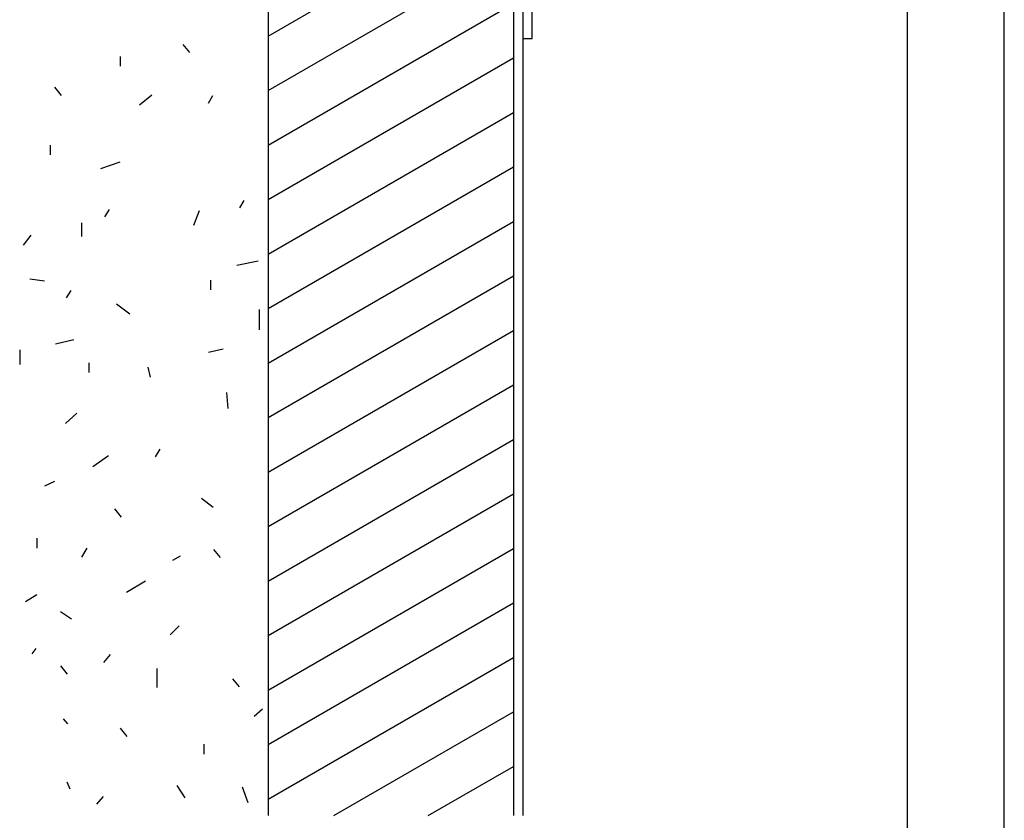
# Model space of a CAD drawing. Extents: x 0 to 210, y 0 to 297.
# Drawn here: x 106 to 210, y 98 to 183 of the extents above; entities that cross this region are included whole.
import ezdxf

# ---------------------------------------------------------------- set-up
doc = ezdxf.new("R2010")
doc.units = 0
doc.header["$LTSCALE"] = 0.4
doc.layers.get('DEFPOINTS').update_dxf_attribs({"linetype": 'CONTINUOUS'})
for name, color, linetype in [('HATCH', 9, 'CONTINUOUS'), ('MODEL1', 7, 'CONTINUOUS'), ('MODEL2', 7, 'CONTINUOUS'), ('TITLE', 7, 'CONTINUOUS')]:
    doc.layers.add(name, color=color, linetype=linetype)

msp = doc.modelspace()

# ---------------------------------------------------------------- linework, layer by layer
at = {"layer": 'DEFPOINTS'}
msp.add_line((210, 0), (210, 297), dxfattribs=at)
at = {"layer": 'HATCH'}
for p, q in [((131.97, 180.95), (157.97, 195.96)), ((131.97, 175.18), (157.97, 190.19)), ((131.97, 169.4), (157.97, 184.41)), ((122.93, 180.07), (123.65, 179.2)), ((116.3, 178.8), (116.3, 177.76)), ((131.97, 163.63), (157.97, 178.64)), ((109.34, 175.54), (110.06, 174.67)), ((119.66, 174.7), (118.34, 173.63)), ((126.08, 174.63), (125.61, 173.83)), ((131.97, 157.86), (157.97, 172.87)), ((108.88, 169.41), (108.88, 168.38)), ((116.26, 167.61), (114.23, 166.9)), ((131.97, 152.08), (157.97, 167.09)), ((129.42, 163.54), (128.95, 162.75)), ((115.12, 162.59), (114.64, 161.79)), ((124.12, 160.94), (124.72, 162.49)), ((112.2, 161.18), (112.2, 159.74)), ((131.97, 146.31), (157.97, 161.32)), ((106.84, 159.86), (106.01, 158.79)), ((130.92, 157.12), (128.66, 156.65)), ((131.97, 140.54), (157.97, 155.55)), ((108.27, 154.98), (106.72, 155.22)), ((125.86, 155.11), (125.86, 154.07)), ((111.07, 154), (110.59, 153.21)), ((115.9, 152.59), (117.33, 151.52)), ((131.04, 152), (131.04, 149.85)), ((131.97, 134.76), (157.97, 149.77)), ((111.37, 148.78), (109.46, 148.3)), ((105.65, 147.71), (105.65, 146.16)), ((127.2, 147.8), (125.66, 147.44)), ((112.99, 146.34), (112.99, 145.31)), ((119.22, 145.89), (119.46, 144.82)), ((127.58, 143.18), (127.7, 141.51)), ((131.97, 128.99), (157.97, 144)), ((111.71, 141), (110.52, 139.93)), ((131.97, 123.22), (157.97, 138.23)), ((120.5, 137.18), (120.02, 136.39)), ((115.07, 136.5), (113.4, 135.31)), ((109.34, 133.76), (108.27, 133.28)), ((124.9, 131.99), (126.17, 131.04)), ((131.97, 117.44), (157.97, 132.45)), ((115.69, 130.87), (116.41, 130)), ((107.45, 127.75), (107.45, 126.72)), ((112.78, 126.7), (112.19, 125.75)), ((126.18, 126.58), (126.9, 125.71)), ((131.97, 111.67), (157.97, 126.68)), ((122.67, 125.86), (121.84, 125.39)), ((118.98, 123.21), (116.97, 122.01)), ((106.27, 121.06), (107.46, 121.78)), ((131.97, 105.89), (157.97, 120.91)), ((109.96, 119.99), (111.15, 119.22)), ((122.56, 118.47), (121.6, 117.52)), ((107.35, 116.07), (106.95, 115.52)), ((115.25, 115.44), (114.54, 114.6)), ((131.97, 100.12), (157.97, 115.13)), ((109.97, 114.25), (110.69, 113.37)), ((120.18, 113.96), (120.18, 111.95)), ((128.21, 112.88), (128.92, 112)), ((131.38, 109.65), (130.5, 108.86)), ((110.25, 108.61), (110.72, 108.08)), ((138.95, 98.38), (157.97, 109.36)), ((116.29, 107.63), (117, 106.76)), ((125.15, 105.94), (125.15, 104.9)), ((148.95, 98.38), (157.97, 103.59)), ((110.64, 101.94), (110.96, 101.2)), ((122.32, 101.55), (123.15, 100.24)), ((129.23, 101.43), (129.83, 99.76)), ((114.5, 100.41), (113.79, 99.58))]:
    msp.add_line(p, q, dxfattribs=at)
at = {"layer": 'MODEL1'}
for p, q in [((157.97, 256.44), (157.97, 98.38)), ((158.97, 256.44), (158.97, 98.38)), ((158.97, 188.19), (158.97, 180.69)), ((159.97, 180.69), (159.97, 188.19)), ((158.97, 180.69), (159.97, 180.69))]:
    msp.add_line(p, q, dxfattribs=at)
at = {"layer": 'MODEL2'}
msp.add_line((131.97, 258.44), (131.97, 98.38), dxfattribs=at)
at = {"layer": 'TITLE'}
msp.add_line((199.75, 12.62), (199.75, 284.37), dxfattribs=at)

doc.saveas('drawing.dxf')
